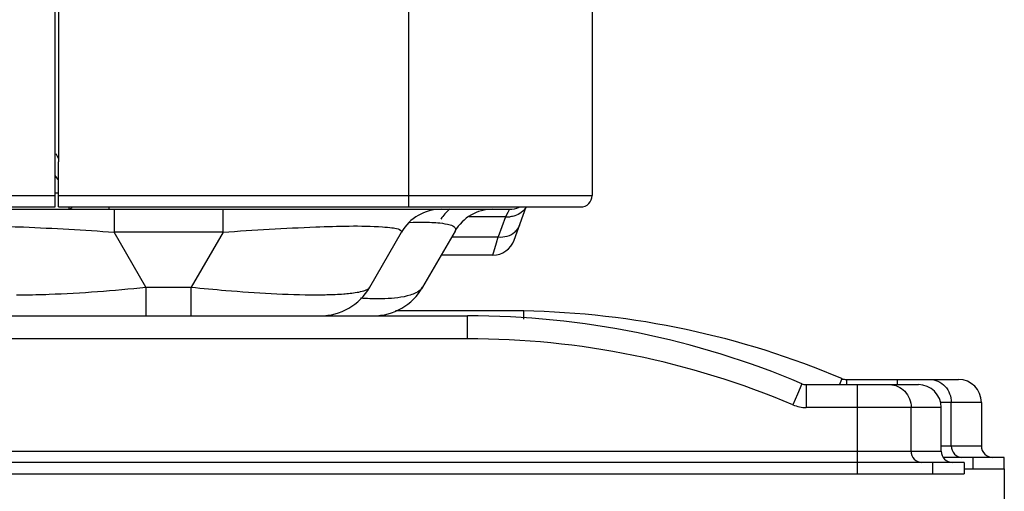
# Model space of a CAD drawing. Extents: x 3026 to 6645, y -287 to 2207.
# Drawn here: x 5490 to 5576, y 849 to 890 of the extents above; entities that cross this region are included whole.
import ezdxf

# ---------------------------------------------------------------- set-up
doc = ezdxf.new("R2010")
doc.units = 0
doc.header["$LTSCALE"] = 115.6375
doc.header["$PDMODE"] = 3
doc.header["$PDSIZE"] = 8
doc.layers.get('0').update_dxf_attribs({"linetype": 'CONTINUOUS'})
doc.layers.get('Defpoints').update_dxf_attribs({"linetype": 'CONTINUOUS'})
doc.styles.add('CALIBRI', font='calibri.ttf')
doc.styles.get("Standard").update_dxf_attribs({"font": 'txt', "width": 0.65})
doc.dimstyles.get("Standard").update_dxf_attribs({"dimtxt": 8.75, "dimasz": 7.5, "dimexe": 2, "dimexo": 0, "dimtad": 1, "dimdsep": 46, "dimtxsty": 'Standard', "dimblk": '_ARROW_FILLED', "dimblk1": '_ARROW_FILLED', "dimblk2": '_ARROW_FILLED', "dimcen": 0.09, "dimadec": 0, "dimazin": 0, "dimtol": 1, "dimtp": 0.01, "dimtm": 0.01, "dimtfac": 1, "dimtofl": 0, "dimtmove": 0, "dimatfit": 3, "dimldrblk": '_ARROW_FILLED', "dimfxl": 1, "dimtolj": 1, "dimarcsym": 0})

# ---------------------------------------------------------------- blocks, each defined once
blk = doc.blocks.new('_ARROW_FILLED')
at = {"color": 0, "linetype": 'ByBlock'}
blk.add_solid([(0, 0), (-1, 0.1667), (-1, -0.1667)], dxfattribs=at)
blk = doc.blocks.new('*D7')
at = {"color": 0, "lineweight": -2, "transparency": 16777216}
for p, q in [((5219.223, 850.833), (5219.223, 786.997)), ((5575.733, 851.275), (5575.733, 786.997)), ((5239.223, 788.997), (5555.733, 788.997))]:
    blk.add_line(p, q, dxfattribs=at)
at = {"layer": 'Defpoints', "color": 0, "transparency": 16777216}
for p in [(5219.223, 850.833), (5575.733, 851.275), (5575.733, 788.997)]:
    blk.add_point(p, dxfattribs=at)
at = {"color": 0, "lineweight": -2, "transparency": 16777216, "xscale": 20, "yscale": 20, "zscale": 20, "rotation": 180}
blk.add_blockref('_ARROW_FILLED', (5219.223, 788.997), dxfattribs=at)
at = {"color": 0, "lineweight": -2, "transparency": 16777216, "xscale": 20, "yscale": 20, "zscale": 20}
blk.add_blockref('_ARROW_FILLED', (5575.733, 788.997), dxfattribs=at)
at = {"color": 0, "transparency": 16777216, "insert": (5383.259, 801.243), "char_height": 20, "attachment_point": 5, "style": 'CALIBRI'}
blk.add_mtext('\\A1;357', dxfattribs=at)

msp = doc.modelspace()

# ---------------------------------------------------------------- linework, layer by layer
at = {"color": 7, "linetype": 'Continuous'}
for p, q in [((5523.723, 874.133), (5523.723, 1382.433)), ((5539.723, 1365.133), (5539.723, 875.133)), ((5492.803, 874.133), (5492.803, 894.633)), ((5493.103, 894.63), (5493.103, 878.333)), ((5493.109, 874.133), (5493.109, 878.075)), ((5248.723, 875.133), (5492.803, 875.133)), ((5492.803, 875.358), (5493.109, 875.358)), ((5493.109, 875.133), (5539.723, 875.133)), ((5252.723, 874.133), (5492.803, 874.133)), ((5254.723, 873.933), (5532.503, 873.933)), ((5493.109, 874.133), (5538.723, 874.133)), ((5494.049, 873.933), (5494.049, 874.133)), ((5497.517, 874.133), (5497.517, 873.933)), ((5497.966, 873.933), (5497.966, 871.933)), ((5507.48, 871.933), (5507.48, 873.933)), ((5532.503, 873.933), (5532.352, 873.639)), ((5532.926, 871.249), (5533.976, 874.133)), ((5532.167, 873.274), (5528.996, 873.274)), ((5532.167, 873.274), (5531.526, 871.514)), ((5532.352, 873.639), (5532.167, 873.274)), ((5507.48, 871.933), (5497.966, 871.933)), ((5500.737, 867.133), (5497.966, 871.933)), ((5507.48, 871.933), (5504.708, 867.133)), ((5520.297, 867.133), (5523.068, 871.933)), ((5527.749, 872.033), (5524.92, 867.133)), ((5527.45, 871.514), (5531.526, 871.514)), ((5531.367, 870.989), (5531.526, 871.514)), ((5531.047, 869.933), (5531.367, 870.989)), ((5531.047, 869.933), (5526.537, 869.933)), ((5500.737, 867.133), (5504.708, 867.133)), ((5500.737, 867.133), (5500.737, 864.633)), ((5504.708, 864.633), (5504.708, 867.133)), ((5389.479, 864.633), (5515.967, 864.633)), ((5515.967, 864.633), (5528.834, 864.633)), ((5533.746, 865.075), (5522.544, 865.075)), ((5528.835, 862.633), (5528.834, 864.633)), ((5533.746, 864.344), (5533.746, 865.075)), ((5528.835, 862.633), (5261.215, 862.633)), ((5558.042, 858.712), (5557.653, 857.79)), ((5558.431, 858.633), (5568.223, 858.633)), ((5558.431, 858.633), (5558.432, 857.633)), ((5561.509, 859.063), (5561.326, 858.633)), ((5561.547, 859.154), (5561.509, 859.063)), ((5561.936, 859.075), (5571.733, 859.075)), ((5561.936, 859.075), (5561.936, 858.633)), ((5562.903, 857.633), (5562.903, 858.633)), ((5566.407, 858.633), (5566.407, 859.075)), ((5557.653, 857.79), (5557.264, 856.869)), ((5558.432, 857.633), (5558.432, 856.633)), ((5562.903, 856.633), (5562.903, 857.633)), ((5573.733, 857.075), (5570.153, 857.075)), ((5571.097, 853.275), (5571.097, 857.075)), ((5573.733, 857.075), (5573.733, 853.275)), ((5570.223, 856.633), (5558.432, 856.633)), ((5562.903, 852.833), (5562.903, 856.633)), ((5567.592, 852.833), (5567.592, 856.633)), ((5570.223, 852.833), (5570.223, 856.633)), ((5570.223, 853.275), (5573.733, 853.275)), ((5221.223, 852.833), (5570.223, 852.833)), ((5562.904, 851.833), (5562.903, 852.833)), ((5572.223, 851.833), (5219.223, 851.833)), ((5562.904, 850.833), (5562.904, 851.833)), ((5569.468, 851.833), (5569.468, 850.833)), ((5575.733, 852.275), (5570.416, 852.275)), ((5572.223, 851.833), (5572.223, 850.833)), ((5572.973, 852.275), (5572.973, 851.275)), ((5575.733, 851.275), (5575.733, 852.275)), ((5219.223, 850.833), (5572.223, 850.833)), ((5572.223, 851.275), (5575.733, 851.275))]:
    msp.add_line(p, q, dxfattribs=at)
for centre, radius, start, end in [((5508.844, 886.317), 17.652, 205.2243, 206.8951), ((5498.103, 878.333), 5, 180, 182.95042), ((5504.145, 884.825), 13.855, 214.99468, 217.1497), ((5538.723, 875.133), 1, 270, 0), ((5526.532, 869.933), 4, 90, 150), ((5530.533, 870.133), 5, 130.45439, 143.84518), ((5531.04, 870.133), 3.8, 90, 150), ((5532.503, 875.933), 2, 270, 295.36962), ((5532.352, 875.362), 2.097, 264.92603, 271.28017), ((5532.351, 875.461), 2.195, 271.24726, 275.85964), ((5531.047, 871.933), 2, 270, 340), ((5515.967, 869.633), 5, 270, 330), ((5520.59, 869.633), 5, 270, 330), ((5489.877, 913.697), 47.227, 269.47163, 270.09798), ((5515.562, 912.779), 46.309, 270.08917, 270.52445), ((5528.834, 789.633), 75, 67.08046, 90), ((5532.339, 790.075), 75, 67.08046, 88.9252), ((5528.835, 789.633), 73, 67.08046, 90), ((5558.431, 859.633), 1, 247.08044, 270), ((5561.936, 860.075), 1, 247.08043, 270), ((5568.223, 856.633), 2, 0, 90), ((5571.733, 857.075), 2, 0, 90), ((5558.432, 859.633), 3, 247.08046, 270), ((5574.733, 853.275), 1, 180, 270), ((5571.223, 852.833), 1, 180, 270)]:
    msp.add_arc(centre, radius, start, end, dxfattribs=at)
for points, knots in [([(5494.293, 874.119), (5494.275, 874.091), (5494.217, 874.007), (5494.12, 873.933), (5494.049, 873.933)], [0, 0, 0, 0, 0.318708, 1, 1, 1, 1]), ([(5484.204, 872.406), (5486.146, 872.52), (5490.745, 872.388), (5495.326, 872.127), (5497.966, 871.933)], [0, 0, 0, 0, 0.423572, 1, 1, 1, 1]), ([(5507.48, 871.933), (5510.176, 872.131), (5514.816, 872.39), (5519.476, 872.526), (5521.419, 872.396)], [0, 0, 0, 0, 0.58137, 1, 1, 1, 1]), ([(5521.419, 872.396), (5521.693, 872.377), (5522.181, 872.314), (5522.67, 872.288), (5523.135, 872.049), (5523.068, 871.933)], [0, 0, 0, 0, 0.464945, 0.773202, 1, 1, 1, 1]), ([(5524.99, 872.804), (5525.467, 872.802), (5526.261, 872.783), (5527.156, 872.627), (5527.737, 872.457), (5527.808, 872.164), (5527.773, 872.081)], [0, 0, 0, 0, 0.463753, 0.758231, 0.912361, 1, 1, 1, 1]), ([(5527.773, 872.081), (5527.77, 872.072), (5527.762, 872.056), (5527.754, 872.04), (5527.749, 872.033)], [0, 0, 0, 0, 0.490108, 1, 1, 1, 1]), ([(5489.957, 866.47), (5490.734, 866.471), (5494.334, 866.558), (5497.927, 866.846), (5500.737, 867.133)], [0, 0, 0, 0, 0.215608, 1, 1, 1, 1]), ([(5504.708, 867.133), (5505.711, 867.03), (5509.344, 866.695), (5512.992, 866.466), (5515.634, 866.47)], [0, 0, 0, 0, 0.276115, 1, 1, 1, 1]), ([(5519.784, 866.826), (5519.847, 866.846), (5520.032, 866.914), (5520.23, 867.016), (5520.297, 867.133)], [0, 0, 0, 0, 0.33198, 1, 1, 1, 1]), ([(5524.92, 867.133), (5524.892, 867.084), (5524.738, 866.872), (5524.511, 866.725), (5524.328, 866.634)], [0, 0, 0, 0, 0.21528, 1, 1, 1, 1]), ([(5515.986, 866.472), (5516.174, 866.474), (5516.854, 866.484), (5517.534, 866.512), (5518.025, 866.55)], [0, 0, 0, 0, 0.276961, 1, 1, 1, 1]), ([(5518.025, 866.55), (5518.21, 866.564), (5518.8, 866.62), (5519.395, 866.702), (5519.784, 866.826)], [0, 0, 0, 0, 0.312195, 1, 1, 1, 1]), ([(5521.627, 866.128), (5521.461, 866.122), (5520.748, 866.107), (5520.034, 866.134), (5519.488, 866.171)], [0, 0, 0, 0, 0.233083, 1, 1, 1, 1]), ([(5524.328, 866.634), (5524.17, 866.556), (5523.304, 866.235), (5522.371, 866.156), (5521.627, 866.128)], [0, 0, 0, 0, 0.191019, 1, 1, 1, 1]), ([(5565.716, 858.633), (5566.199, 858.633), (5567.221, 858.174), (5567.592, 857.138), (5567.592, 856.633)], [0, 0, 0, 0, 0.488715, 1, 1, 1, 1]), ([(5569.221, 859.075), (5569.705, 859.075), (5570.726, 858.616), (5571.097, 857.58), (5571.097, 857.075)], [0, 0, 0, 0, 0.488694, 1, 1, 1, 1]), ([(5571.097, 853.275), (5571.097, 853.022), (5571.283, 852.504), (5571.794, 852.275), (5572.035, 852.275)], [0, 0, 0, 0, 0.511307, 1, 1, 1, 1]), ([(5567.592, 852.833), (5567.592, 852.58), (5567.778, 852.062), (5568.289, 851.833), (5568.53, 851.833)], [0, 0, 0, 0, 0.511286, 1, 1, 1, 1])]:
    msp.add_open_spline(points, degree=3, knots=knots, dxfattribs=at)
for points in [[(5533.949, 874.116), (5533.748, 873.761), (5533.377, 873.481), (5532.987, 873.36)], [(5532.987, 873.36), (5532.853, 873.319), (5532.715, 873.291), (5532.575, 873.277)], [(5523.8, 872.785), (5524.196, 872.799), (5524.593, 872.806), (5524.99, 872.804)], [(5532.989, 871.96), (5533.099, 872.059), (5533.196, 872.174), (5533.275, 872.3)], [(5533.275, 872.3), (5533.327, 872.384), (5533.372, 872.473), (5533.406, 872.566)], [(5531.526, 871.514), (5532.034, 871.468), (5532.611, 871.618), (5532.989, 871.96)]]:
    msp.add_open_spline(points, degree=3, dxfattribs=at)

# ---------------------------------------------------------------- dimensions: what is measured, and where the dimension line sits
at = {"color": 7}
dim = msp.add_linear_dim(base=(5575.733, 788.997), p1=(5219.223, 850.833), p2=(5575.733, 851.275), dimstyle='Standard', override={"dimtxt": 20, "dimasz": 20, "dimgap": 2, "dimdec": 0, "dimzin": 0, "dimtxsty": 'CALIBRI', "dimcen": 18.9225, "dimtol": 0, "dimtdec": 0, "dimtzin": 0}, dxfattribs=at)
dim.commit()
dim.dimension.update_dxf_attribs({"geometry": '*D7', "text_midpoint": (5383.259, 788.997), "dimtype": 160})

doc.saveas('drawing.dxf')
